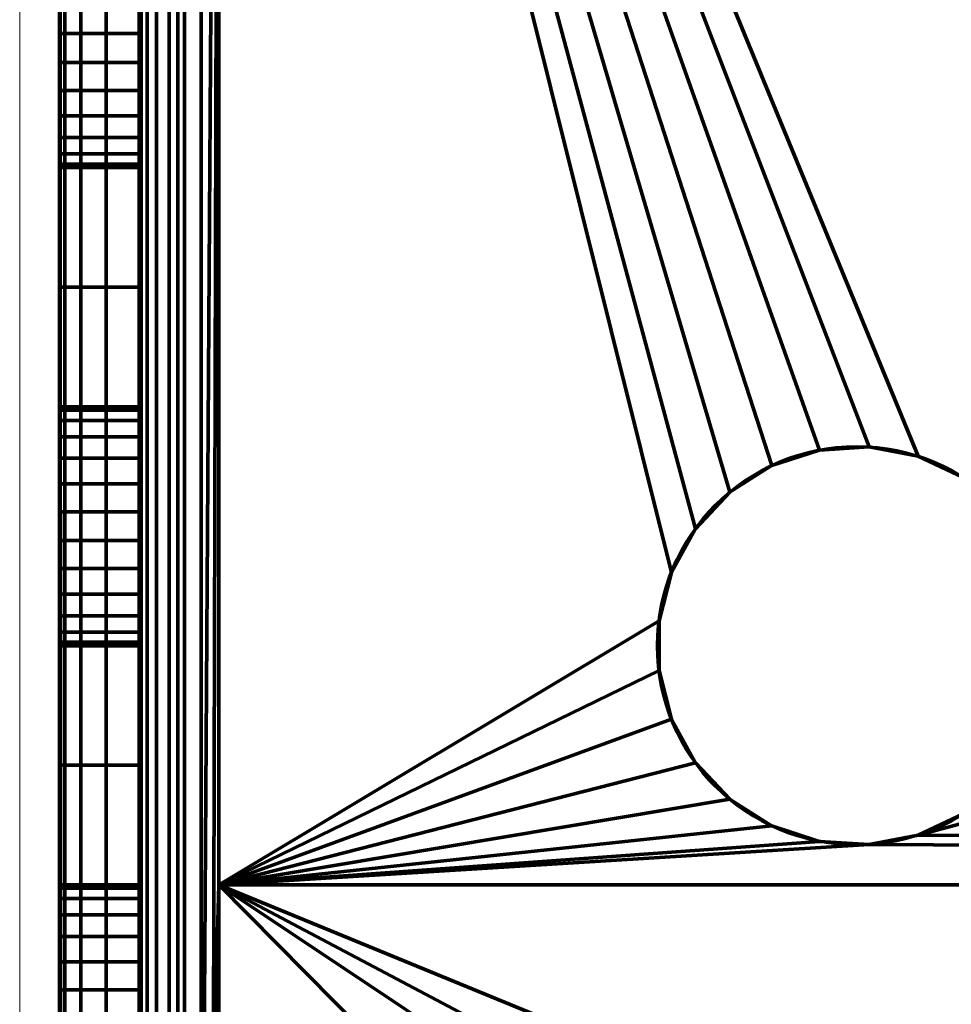
# Model space of a CAD drawing. Units: millimetres. Extents: x -122 to 808, y -517 to 18.
# Drawn here: x -88 to -76, y -289 to -277 of the extents above; entities that cross this region are included whole.
import ezdxf

# ---------------------------------------------------------------- set-up
doc = ezdxf.new("R2010")
doc.units = ezdxf.units.MM
doc.layers.add('1', color=7, linetype='Continuous', true_color=0xffffff)

# ---------------------------------------------------------------- blocks, each defined once
blk = doc.blocks.new('UG_SURFACE_050')
at = {"layer": '1', "color": 252, "linetype": 'Continuous', "lineweight": 70}
for points in [[(-86.973, -19.7, -53.018), (-86.973, -479.7, -53.018), (-87.041, -246.85, -52.5), (-87.041, -153.075, -52.5)], [(-86.973, -479.7, -53.018), (-86.973, -19.7, -53.018), (-86.773, -19.7, -53.5), (-86.773, -479.7, -53.5)], [(-86.773, -479.7, -53.5), (-86.773, -19.7, -53.5), (-86.455, -19.7, -53.914), (-86.455, -479.7, -53.914)], [(-86.455, -479.7, -53.914), (-86.455, -19.7, -53.914), (-86.041, -19.7, -54.232), (-86.041, -479.7, -54.232)], [(-86.041, -479.7, -54.232), (-86.041, -19.7, -54.232), (-85.558, -19.7, -54.432), (-85.558, -479.7, -54.432)], [(-85.558, -479.7, -54.432), (-85.558, -19.7, -54.432), (-85.041, -219.49, -54.5), (-85.041, -260.99, -54.5)], [(-86.016, -295.7, -52.723), (-86.016, -203.7, -52.723), (-86.041, -246.85, -52.5), (-86.041, -252.55, -52.5)], [(-86.016, -203.7, -52.723), (-86.016, -295.7, -52.723), (-85.942, -295.7, -52.934), (-85.942, -203.7, -52.934)], [(-85.942, -203.7, -52.934), (-85.942, -295.7, -52.934), (-85.823, -295.7, -53.123), (-85.823, -203.7, -53.123)], [(-85.823, -203.7, -53.123), (-85.823, -295.7, -53.123), (-85.664, -295.7, -53.282), (-85.664, -203.7, -53.282)], [(-85.664, -203.7, -53.282), (-85.664, -295.7, -53.282), (-85.475, -295.7, -53.401), (-85.475, -203.7, -53.401)], [(-85.475, -203.7, -53.401), (-85.475, -295.7, -53.401), (-85.263, -295.7, -53.475), (-85.263, -203.7, -53.475)], [(-85.263, -203.7, -53.475), (-85.263, -295.7, -53.475), (-85.041, -260.99, -53.5), (-85.041, -219.49, -53.5)], [(-87.041, -252.55, -52.5), (-87.041, -246.85, -52.5), (-86.973, -479.7, -53.018)], [(-86.973, -479.7, -53.018), (-87.041, -265.2, -52.5), (-87.041, -252.55, -52.5)], [(-86.016, -295.7, -52.723), (-86.041, -252.55, -52.5), (-86.041, -265.2, -52.5)], [(-85.041, -260.99, -54.5), (-85.041, -287.7, -54.5), (-85.558, -479.7, -54.432)], [(-85.263, -295.7, -53.475), (-85.041, -287.7, -53.5), (-85.041, -260.99, -53.5)], [(-85.041, -260.99, -54.5), (-78.634, -282.774, -54.5), (-79.063, -283.231, -54.5)], [(-85.041, -260.99, -54.5), (-76.884, -282.205, -54.5), (-77.509, -282.244, -54.5)], [(-85.041, -260.99, -54.5), (21.008, -260.99, -54.5), (-75.701, -282.589, -54.5), (-76.268, -282.322, -54.5)], [(-79.063, -283.231, -54.5), (-79.365, -283.78, -54.5), (-85.041, -260.99, -54.5)], [(-77.509, -282.244, -54.5), (-78.105, -282.438, -54.5), (-85.041, -260.99, -54.5)], [(-78.105, -282.438, -54.5), (-78.634, -282.774, -54.5), (-85.041, -260.99, -54.5)], [(-76.268, -282.322, -54.5), (-76.884, -282.205, -54.5), (-85.041, -260.99, -54.5)], [(-79.365, -283.78, -54.5), (-79.521, -284.387, -54.5), (-85.041, -287.7, -54.5), (-85.041, -260.99, -54.5)], [(-85.041, -260.99, -53.5), (-78.105, -282.438, -53.5), (-77.509, -282.244, -53.5)], [(-85.041, -260.99, -53.5), (-79.365, -283.78, -53.5), (-79.063, -283.231, -53.5)], [(-85.041, -260.99, -53.5), (-78.634, -282.774, -53.5), (-78.105, -282.438, -53.5)], [(-79.521, -284.387, -53.5), (-79.365, -283.78, -53.5), (-85.041, -260.99, -53.5), (-85.041, -287.7, -53.5)], [(-85.041, -260.99, -53.5), (-76.884, -282.205, -53.5), (-76.268, -282.322, -53.5)], [(-79.063, -283.231, -53.5), (-78.634, -282.774, -53.5), (-85.041, -260.99, -53.5)], [(-76.268, -282.322, -53.5), (-75.701, -282.589, -53.5), (21.008, -260.99, -53.5), (-85.041, -260.99, -53.5)], [(-77.509, -282.244, -53.5), (-76.884, -282.205, -53.5), (-85.041, -260.99, -53.5)], [(-76.268, -287.078, -54.5), (21.008, -260.99, -54.5), (21.008, -287.7, -54.5)], [(-76.268, -287.078, -54.5), (-75.701, -286.811, -54.5), (21.008, -260.99, -54.5)], [(-86.973, -479.7, -53.018), (-87.041, -280.2, -52.5), (-87.041, -265.2, -52.5)], [(-87.041, -265.2, 1.4), (-87.041, -280.2, 1.4), (-86.041, -280.2, 1.4), (-86.041, -265.2, 1.4)], [(-87.041, -271.381, -44.489), (-87.041, -271.019, -44.489), (-87.041, -265.2, -52.5), (-87.041, -280.2, -52.5)], [(-87.041, -276.668, -26.597), (-87.041, -277.019, -26.511), (-87.041, -280.2, -25.15), (-87.041, -265.2, -25.15)], [(-87.041, -265.2, -25.15), (-87.041, -280.2, -25.15), (-87.041, -280.2, 1.4), (-87.041, -265.2, 1.4)], [(-86.041, -265.2, -52.5), (-86.041, -280.2, -52.5), (-86.016, -295.7, -52.723)], [(-86.041, -265.2, -25.15), (-86.041, -280.2, -25.15), (-86.041, -277.019, -26.511), (-86.041, -276.668, -26.597)], [(-86.041, -280.2, -52.5), (-86.041, -265.2, -52.5), (-86.041, -271.019, -44.489), (-86.041, -271.381, -44.489)], [(-86.041, -265.2, 1.4), (-86.041, -280.2, 1.4), (-86.041, -280.2, -25.15), (-86.041, -265.2, -25.15)], [(-87.041, -280.2, -52.5), (-87.041, -271.732, -44.403), (-87.041, -271.381, -44.489)], [(-86.041, -271.381, -44.489), (-86.041, -271.732, -44.403), (-86.041, -280.2, -52.5)], [(-87.041, -272.052, -44.234), (-87.041, -271.732, -44.403), (-87.041, -280.2, -52.5)], [(-86.041, -280.2, -52.5), (-86.041, -271.732, -44.403), (-86.041, -272.052, -44.234)], [(-87.041, -272.323, -43.995), (-87.041, -272.052, -44.234), (-87.041, -280.2, -52.5)], [(-86.041, -280.2, -52.5), (-86.041, -272.052, -44.234), (-86.041, -272.323, -43.995)], [(-87.041, -277.019, -44.489), (-87.041, -272.528, -43.697), (-87.041, -272.323, -43.995), (-87.041, -280.2, -52.5)], [(-86.041, -280.2, -52.5), (-86.041, -272.323, -43.995), (-86.041, -272.528, -43.697), (-86.041, -277.019, -44.489)], [(-87.041, -272.528, -43.697), (-87.041, -277.019, -44.489), (-87.041, -276.668, -44.403)], [(-86.041, -276.668, -44.403), (-86.041, -277.019, -44.489), (-86.041, -272.528, -43.697)], [(-87.041, -277.019, -44.489), (-86.041, -277.019, -44.489), (-86.041, -276.668, -44.403), (-87.041, -276.668, -44.403)], [(-87.041, -276.668, -26.597), (-86.041, -276.668, -26.597), (-86.041, -277.019, -26.511), (-87.041, -277.019, -26.511)], [(-87.041, -280.2, -52.5), (-87.041, -277.381, -44.489), (-87.041, -277.019, -44.489)], [(-87.041, -280.2, -25.15), (-87.041, -277.019, -26.511), (-87.041, -277.381, -26.511)], [(-87.041, -277.381, -44.489), (-86.041, -277.381, -44.489), (-86.041, -277.019, -44.489), (-87.041, -277.019, -44.489)], [(-87.041, -277.019, -26.511), (-86.041, -277.019, -26.511), (-86.041, -277.381, -26.511), (-87.041, -277.381, -26.511)], [(-86.041, -277.381, -26.511), (-86.041, -277.019, -26.511), (-86.041, -280.2, -25.15)], [(-86.041, -277.019, -44.489), (-86.041, -277.381, -44.489), (-86.041, -280.2, -52.5)], [(-87.041, -280.2, -52.5), (-87.041, -277.732, -44.403), (-87.041, -277.381, -44.489)], [(-87.041, -277.381, -26.511), (-87.041, -277.732, -26.597), (-87.041, -280.2, -25.15)], [(-87.041, -277.732, -44.403), (-86.041, -277.732, -44.403), (-86.041, -277.381, -44.489), (-87.041, -277.381, -44.489)], [(-87.041, -277.381, -26.511), (-86.041, -277.381, -26.511), (-86.041, -277.732, -26.597), (-87.041, -277.732, -26.597)], [(-86.041, -280.2, -25.15), (-86.041, -277.732, -26.597), (-86.041, -277.381, -26.511)], [(-86.041, -277.381, -44.489), (-86.041, -277.732, -44.403), (-86.041, -280.2, -52.5)], [(-87.041, -278.052, -44.234), (-87.041, -277.732, -44.403), (-87.041, -280.2, -52.5)], [(-87.041, -280.2, -25.15), (-87.041, -277.732, -26.597), (-87.041, -278.052, -26.766)], [(-87.041, -278.052, -44.234), (-86.041, -278.052, -44.234), (-86.041, -277.732, -44.403), (-87.041, -277.732, -44.403)], [(-87.041, -277.732, -26.597), (-86.041, -277.732, -26.597), (-86.041, -278.052, -26.766), (-87.041, -278.052, -26.766)], [(-86.041, -278.052, -26.766), (-86.041, -277.732, -26.597), (-86.041, -280.2, -25.15)], [(-86.041, -280.2, -52.5), (-86.041, -277.732, -44.403), (-86.041, -278.052, -44.234)], [(-87.041, -278.323, -43.995), (-87.041, -278.052, -44.234), (-87.041, -280.2, -52.5)], [(-87.041, -280.2, -25.15), (-87.041, -278.052, -26.766), (-87.041, -278.323, -27.005)], [(-87.041, -278.323, -43.995), (-86.041, -278.323, -43.995), (-86.041, -278.052, -44.234), (-87.041, -278.052, -44.234)], [(-87.041, -278.052, -26.766), (-86.041, -278.052, -26.766), (-86.041, -278.323, -27.005), (-87.041, -278.323, -27.005)], [(-86.041, -278.323, -27.005), (-86.041, -278.052, -26.766), (-86.041, -280.2, -25.15)], [(-86.041, -280.2, -52.5), (-86.041, -278.052, -44.234), (-86.041, -278.323, -43.995)], [(-87.041, -280.2, -52.5), (-87.041, -278.528, -43.697), (-87.041, -278.323, -43.995)], [(-87.041, -278.323, -27.005), (-87.041, -278.528, -27.303), (-87.041, -280.2, -25.15)], [(-87.041, -278.528, -43.697), (-86.041, -278.528, -43.697), (-86.041, -278.323, -43.995), (-87.041, -278.323, -43.995)], [(-87.041, -278.323, -27.005), (-86.041, -278.323, -27.005), (-86.041, -278.528, -27.303), (-87.041, -278.528, -27.303)], [(-86.041, -280.2, -25.15), (-86.041, -278.528, -27.303), (-86.041, -278.323, -27.005)], [(-86.041, -278.323, -43.995), (-86.041, -278.528, -43.697), (-86.041, -280.2, -52.5)], [(-87.041, -278.656, -43.359), (-87.041, -278.528, -43.697), (-87.041, -280.2, -52.5), (-87.041, -280.2, -41.5)], [(-87.041, -280.2, -25.15), (-87.041, -278.528, -27.303), (-87.041, -278.656, -27.641)], [(-87.041, -278.656, -43.359), (-86.041, -278.656, -43.359), (-86.041, -278.528, -43.697), (-87.041, -278.528, -43.697)], [(-87.041, -278.528, -27.303), (-86.041, -278.528, -27.303), (-86.041, -278.656, -27.641), (-87.041, -278.656, -27.641)], [(-86.041, -278.656, -27.641), (-86.041, -278.528, -27.303), (-86.041, -280.2, -25.15)], [(-86.041, -280.2, -41.5), (-86.041, -280.2, -52.5), (-86.041, -278.528, -43.697), (-86.041, -278.656, -43.359)], [(-87.041, -278.7, -43), (-87.041, -278.656, -43.359), (-87.041, -280.2, -41.5)], [(-87.041, -280.2, -25.15), (-87.041, -278.656, -27.641), (-87.041, -278.7, -28)], [(-87.041, -278.7, -43), (-86.041, -278.7, -43), (-86.041, -278.656, -43.359), (-87.041, -278.656, -43.359)], [(-87.041, -278.656, -27.641), (-86.041, -278.656, -27.641), (-86.041, -278.7, -28), (-87.041, -278.7, -28)], [(-87.041, -280.2, -41.5), (-87.041, -278.7, -41.5), (-87.041, -278.7, -43)], [(-87.041, -278.7, -28), (-87.041, -278.7, -32.1), (-87.041, -280.2, -32.1), (-87.041, -280.2, -25.15)], [(-87.041, -278.7, -41.5), (-87.041, -280.2, -41.5), (-87.041, -280.2, -32.1), (-87.041, -278.7, -32.1)], [(-87.041, -278.7, -41.5), (-87.041, -278.7, -32.1), (-86.041, -278.7, -32.1), (-86.041, -278.7, -41.5)], [(-87.041, -278.7, -32.1), (-87.041, -278.7, -28), (-86.041, -278.7, -28), (-86.041, -278.7, -32.1)], [(-86.041, -278.7, -41.5), (-86.041, -278.7, -43), (-87.041, -278.7, -43), (-87.041, -278.7, -41.5)], [(-86.041, -278.7, -28), (-86.041, -278.656, -27.641), (-86.041, -280.2, -25.15)], [(-86.041, -280.2, -41.5), (-86.041, -278.656, -43.359), (-86.041, -278.7, -43)], [(-86.041, -280.2, -25.15), (-86.041, -280.2, -32.1), (-86.041, -278.7, -32.1), (-86.041, -278.7, -28)], [(-86.041, -278.7, -43), (-86.041, -278.7, -41.5), (-86.041, -280.2, -41.5)], [(-86.041, -278.7, -32.1), (-86.041, -280.2, -32.1), (-86.041, -280.2, -41.5), (-86.041, -278.7, -41.5)], [(-86.973, -479.7, -53.018), (-87.041, -286.2, -52.5), (-87.041, -280.2, -52.5)], [(-87.041, -280.2, 1.4), (-87.041, -286.2, 1.4), (-86.041, -286.2, 1.4), (-86.041, -280.2, 1.4)], [(-87.041, -280.2, -52.5), (-87.041, -282.668, -44.403), (-87.041, -282.348, -44.234)], [(-87.041, -282.348, -44.234), (-87.041, -282.077, -43.995), (-87.041, -280.2, -52.5)], [(-87.041, -283.381, -44.489), (-87.041, -283.019, -44.489), (-87.041, -280.2, -52.5), (-87.041, -286.2, -52.5)], [(-87.041, -280.2, -41.5), (-87.041, -281.744, -43.359), (-87.041, -281.7, -43)], [(-87.041, -283.019, -44.489), (-87.041, -282.668, -44.403), (-87.041, -280.2, -52.5)], [(-87.041, -280.2, -41.5), (-87.041, -280.2, -52.5), (-87.041, -281.872, -43.697), (-87.041, -281.744, -43.359)], [(-87.041, -282.077, -43.995), (-87.041, -281.872, -43.697), (-87.041, -280.2, -52.5)], [(-87.041, -280.2, -25.15), (-87.041, -281.872, -27.303), (-87.041, -282.077, -27.005)], [(-87.041, -286.2, -25.15), (-87.041, -280.2, -25.15), (-87.041, -283.019, -26.511), (-87.041, -283.381, -26.511)], [(-87.041, -282.077, -27.005), (-87.041, -282.348, -26.766), (-87.041, -280.2, -25.15)], [(-87.041, -282.348, -26.766), (-87.041, -282.668, -26.597), (-87.041, -280.2, -25.15)], [(-87.041, -282.668, -26.597), (-87.041, -283.019, -26.511), (-87.041, -280.2, -25.15)], [(-87.041, -280.2, -25.15), (-87.041, -280.2, -32.1), (-87.041, -281.7, -32.1), (-87.041, -281.7, -28)], [(-87.041, -281.7, -28), (-87.041, -281.744, -27.641), (-87.041, -280.2, -25.15)], [(-87.041, -281.744, -27.641), (-87.041, -281.872, -27.303), (-87.041, -280.2, -25.15)], [(-87.041, -281.7, -32.1), (-87.041, -280.2, -32.1), (-87.041, -280.2, -41.5), (-87.041, -281.7, -41.5)], [(-87.041, -281.7, -43), (-87.041, -281.7, -41.5), (-87.041, -280.2, -41.5)], [(-87.041, -280.2, -25.15), (-87.041, -286.2, -25.15), (-87.041, -286.2, 1.4), (-87.041, -280.2, 1.4)], [(-86.016, -295.7, -52.723), (-86.041, -280.2, -52.5), (-86.041, -286.2, -52.5)], [(-86.041, -280.2, -25.15), (-86.041, -282.348, -26.766), (-86.041, -282.077, -27.005)], [(-86.041, -280.2, -25.15), (-86.041, -282.668, -26.597), (-86.041, -282.348, -26.766)], [(-86.041, -280.2, -25.15), (-86.041, -283.019, -26.511), (-86.041, -282.668, -26.597)], [(-86.041, -280.2, -25.15), (-86.041, -281.744, -27.641), (-86.041, -281.7, -28)], [(-86.041, -283.381, -26.511), (-86.041, -283.019, -26.511), (-86.041, -280.2, -25.15), (-86.041, -286.2, -25.15)], [(-86.041, -280.2, -25.15), (-86.041, -281.872, -27.303), (-86.041, -281.744, -27.641)], [(-86.041, -282.077, -27.005), (-86.041, -281.872, -27.303), (-86.041, -280.2, -25.15)], [(-86.041, -286.2, -52.5), (-86.041, -280.2, -52.5), (-86.041, -283.019, -44.489), (-86.041, -283.381, -44.489)], [(-86.041, -280.2, -52.5), (-86.041, -282.077, -43.995), (-86.041, -282.348, -44.234)], [(-86.041, -280.2, -52.5), (-86.041, -282.668, -44.403), (-86.041, -283.019, -44.489)], [(-86.041, -280.2, -52.5), (-86.041, -281.872, -43.697), (-86.041, -282.077, -43.995)], [(-86.041, -282.348, -44.234), (-86.041, -282.668, -44.403), (-86.041, -280.2, -52.5)], [(-86.041, -280.2, -41.5), (-86.041, -281.7, -41.5), (-86.041, -281.7, -43)], [(-86.041, -281.7, -43), (-86.041, -281.744, -43.359), (-86.041, -280.2, -41.5)], [(-86.041, -281.744, -43.359), (-86.041, -281.872, -43.697), (-86.041, -280.2, -52.5), (-86.041, -280.2, -41.5)], [(-86.041, -281.7, -41.5), (-86.041, -280.2, -41.5), (-86.041, -280.2, -32.1), (-86.041, -281.7, -32.1)], [(-86.041, -281.7, -28), (-86.041, -281.7, -32.1), (-86.041, -280.2, -32.1), (-86.041, -280.2, -25.15)], [(-86.041, -280.2, 1.4), (-86.041, -286.2, 1.4), (-86.041, -286.2, -25.15), (-86.041, -280.2, -25.15)], [(-87.041, -281.7, -32.1), (-87.041, -281.7, -41.5), (-86.041, -281.7, -41.5), (-86.041, -281.7, -32.1)], [(-87.041, -281.7, -41.5), (-87.041, -281.7, -43), (-86.041, -281.7, -43), (-86.041, -281.7, -41.5)], [(-86.041, -281.7, -32.1), (-86.041, -281.7, -28), (-87.041, -281.7, -28), (-87.041, -281.7, -32.1)], [(-87.041, -281.744, -43.359), (-86.041, -281.744, -43.359), (-86.041, -281.7, -43), (-87.041, -281.7, -43)], [(-87.041, -281.7, -28), (-86.041, -281.7, -28), (-86.041, -281.744, -27.641), (-87.041, -281.744, -27.641)], [(-87.041, -281.872, -43.697), (-86.041, -281.872, -43.697), (-86.041, -281.744, -43.359), (-87.041, -281.744, -43.359)], [(-87.041, -281.744, -27.641), (-86.041, -281.744, -27.641), (-86.041, -281.872, -27.303), (-87.041, -281.872, -27.303)], [(-87.041, -282.077, -43.995), (-86.041, -282.077, -43.995), (-86.041, -281.872, -43.697), (-87.041, -281.872, -43.697)], [(-87.041, -281.872, -27.303), (-86.041, -281.872, -27.303), (-86.041, -282.077, -27.005), (-87.041, -282.077, -27.005)], [(-87.041, -282.348, -44.234), (-86.041, -282.348, -44.234), (-86.041, -282.077, -43.995), (-87.041, -282.077, -43.995)], [(-87.041, -282.077, -27.005), (-86.041, -282.077, -27.005), (-86.041, -282.348, -26.766), (-87.041, -282.348, -26.766)], [(-77.509, -282.244, -53.5), (-77.509, -282.244, -54.5), (-76.884, -282.205, -54.5), (-76.884, -282.205, -53.5)], [(-76.884, -282.205, -53.5), (-76.884, -282.205, -54.5), (-76.268, -282.322, -54.5), (-76.268, -282.322, -53.5)], [(-78.105, -282.438, -53.5), (-78.105, -282.438, -54.5), (-77.509, -282.244, -54.5), (-77.509, -282.244, -53.5)], [(-76.268, -282.322, -53.5), (-76.268, -282.322, -54.5), (-75.701, -282.589, -54.5), (-75.701, -282.589, -53.5)], [(-87.041, -282.668, -44.403), (-86.041, -282.668, -44.403), (-86.041, -282.348, -44.234), (-87.041, -282.348, -44.234)], [(-87.041, -282.348, -26.766), (-86.041, -282.348, -26.766), (-86.041, -282.668, -26.597), (-87.041, -282.668, -26.597)], [(-78.634, -282.774, -53.5), (-78.634, -282.774, -54.5), (-78.105, -282.438, -54.5), (-78.105, -282.438, -53.5)], [(-87.041, -283.019, -44.489), (-86.041, -283.019, -44.489), (-86.041, -282.668, -44.403), (-87.041, -282.668, -44.403)], [(-87.041, -282.668, -26.597), (-86.041, -282.668, -26.597), (-86.041, -283.019, -26.511), (-87.041, -283.019, -26.511)], [(-79.063, -283.231, -53.5), (-79.063, -283.231, -54.5), (-78.634, -282.774, -54.5), (-78.634, -282.774, -53.5)], [(-87.041, -283.381, -44.489), (-86.041, -283.381, -44.489), (-86.041, -283.019, -44.489), (-87.041, -283.019, -44.489)], [(-87.041, -283.019, -26.511), (-86.041, -283.019, -26.511), (-86.041, -283.381, -26.511), (-87.041, -283.381, -26.511)], [(-79.365, -283.78, -53.5), (-79.365, -283.78, -54.5), (-79.063, -283.231, -54.5), (-79.063, -283.231, -53.5)], [(-87.041, -286.2, -52.5), (-87.041, -283.732, -44.403), (-87.041, -283.381, -44.489)], [(-87.041, -283.381, -26.511), (-87.041, -283.732, -26.597), (-87.041, -286.2, -25.15)], [(-87.041, -283.732, -44.403), (-86.041, -283.732, -44.403), (-86.041, -283.381, -44.489), (-87.041, -283.381, -44.489)], [(-87.041, -283.381, -26.511), (-86.041, -283.381, -26.511), (-86.041, -283.732, -26.597), (-87.041, -283.732, -26.597)], [(-86.041, -286.2, -25.15), (-86.041, -283.732, -26.597), (-86.041, -283.381, -26.511)], [(-86.041, -283.381, -44.489), (-86.041, -283.732, -44.403), (-86.041, -286.2, -52.5)], [(-87.041, -284.052, -44.234), (-87.041, -283.732, -44.403), (-87.041, -286.2, -52.5)], [(-87.041, -286.2, -25.15), (-87.041, -283.732, -26.597), (-87.041, -284.052, -26.766)], [(-87.041, -284.052, -44.234), (-86.041, -284.052, -44.234), (-86.041, -283.732, -44.403), (-87.041, -283.732, -44.403)], [(-87.041, -283.732, -26.597), (-86.041, -283.732, -26.597), (-86.041, -284.052, -26.766), (-87.041, -284.052, -26.766)], [(-86.041, -284.052, -26.766), (-86.041, -283.732, -26.597), (-86.041, -286.2, -25.15)], [(-86.041, -286.2, -52.5), (-86.041, -283.732, -44.403), (-86.041, -284.052, -44.234)], [(-79.521, -284.387, -53.5), (-79.521, -284.387, -54.5), (-79.365, -283.78, -54.5), (-79.365, -283.78, -53.5)], [(-87.041, -284.323, -43.995), (-87.041, -284.052, -44.234), (-87.041, -286.2, -52.5)], [(-87.041, -286.2, -25.15), (-87.041, -284.052, -26.766), (-87.041, -284.323, -27.005)], [(-87.041, -284.323, -43.995), (-86.041, -284.323, -43.995), (-86.041, -284.052, -44.234), (-87.041, -284.052, -44.234)], [(-87.041, -284.052, -26.766), (-86.041, -284.052, -26.766), (-86.041, -284.323, -27.005), (-87.041, -284.323, -27.005)], [(-86.041, -284.323, -27.005), (-86.041, -284.052, -26.766), (-86.041, -286.2, -25.15)], [(-86.041, -286.2, -52.5), (-86.041, -284.052, -44.234), (-86.041, -284.323, -43.995)], [(-87.041, -286.2, -52.5), (-87.041, -284.528, -43.697), (-87.041, -284.323, -43.995)], [(-87.041, -284.323, -27.005), (-87.041, -284.528, -27.303), (-87.041, -286.2, -25.15)], [(-87.041, -284.528, -43.697), (-86.041, -284.528, -43.697), (-86.041, -284.323, -43.995), (-87.041, -284.323, -43.995)], [(-87.041, -284.323, -27.005), (-86.041, -284.323, -27.005), (-86.041, -284.528, -27.303), (-87.041, -284.528, -27.303)], [(-86.041, -286.2, -25.15), (-86.041, -284.528, -27.303), (-86.041, -284.323, -27.005)], [(-86.041, -284.323, -43.995), (-86.041, -284.528, -43.697), (-86.041, -286.2, -52.5)], [(-85.041, -287.7, -54.5), (-79.521, -284.387, -54.5), (-79.521, -285.013, -54.5)], [(-85.041, -287.7, -53.5), (-79.521, -285.013, -53.5), (-79.521, -284.387, -53.5)], [(-79.521, -285.013, -53.5), (-79.521, -285.013, -54.5), (-79.521, -284.387, -54.5), (-79.521, -284.387, -53.5)], [(-87.041, -284.656, -43.359), (-87.041, -284.528, -43.697), (-87.041, -286.2, -52.5), (-87.041, -286.2, -41.5)], [(-87.041, -286.2, -25.15), (-87.041, -284.528, -27.303), (-87.041, -284.656, -27.641)], [(-87.041, -284.656, -43.359), (-86.041, -284.656, -43.359), (-86.041, -284.528, -43.697), (-87.041, -284.528, -43.697)], [(-87.041, -284.528, -27.303), (-86.041, -284.528, -27.303), (-86.041, -284.656, -27.641), (-87.041, -284.656, -27.641)], [(-86.041, -284.656, -27.641), (-86.041, -284.528, -27.303), (-86.041, -286.2, -25.15)], [(-86.041, -286.2, -41.5), (-86.041, -286.2, -52.5), (-86.041, -284.528, -43.697), (-86.041, -284.656, -43.359)], [(-87.041, -284.7, -43), (-87.041, -284.656, -43.359), (-87.041, -286.2, -41.5)], [(-87.041, -286.2, -25.15), (-87.041, -284.656, -27.641), (-87.041, -284.7, -28)], [(-87.041, -284.7, -43), (-86.041, -284.7, -43), (-86.041, -284.656, -43.359), (-87.041, -284.656, -43.359)], [(-87.041, -284.656, -27.641), (-86.041, -284.656, -27.641), (-86.041, -284.7, -28), (-87.041, -284.7, -28)], [(-86.041, -284.7, -28), (-86.041, -284.656, -27.641), (-86.041, -286.2, -25.15)], [(-86.041, -286.2, -41.5), (-86.041, -284.656, -43.359), (-86.041, -284.7, -43)], [(-87.041, -286.2, -41.5), (-87.041, -284.7, -41.5), (-87.041, -284.7, -43)], [(-87.041, -284.7, -28), (-87.041, -284.7, -32.1), (-87.041, -286.2, -32.1), (-87.041, -286.2, -25.15)], [(-87.041, -284.7, -41.5), (-87.041, -286.2, -41.5), (-87.041, -286.2, -32.1), (-87.041, -284.7, -32.1)], [(-87.041, -284.7, -41.5), (-87.041, -284.7, -32.1), (-86.041, -284.7, -32.1), (-86.041, -284.7, -41.5)], [(-87.041, -284.7, -32.1), (-87.041, -284.7, -28), (-86.041, -284.7, -28), (-86.041, -284.7, -32.1)], [(-86.041, -284.7, -41.5), (-86.041, -284.7, -43), (-87.041, -284.7, -43), (-87.041, -284.7, -41.5)], [(-86.041, -286.2, -25.15), (-86.041, -286.2, -32.1), (-86.041, -284.7, -32.1), (-86.041, -284.7, -28)], [(-86.041, -284.7, -43), (-86.041, -284.7, -41.5), (-86.041, -286.2, -41.5)], [(-86.041, -284.7, -32.1), (-86.041, -286.2, -32.1), (-86.041, -286.2, -41.5), (-86.041, -284.7, -41.5)], [(-79.521, -285.013, -54.5), (-79.365, -285.62, -54.5), (-85.041, -287.7, -54.5)], [(-85.041, -287.7, -53.5), (-79.365, -285.62, -53.5), (-79.521, -285.013, -53.5)], [(-79.365, -285.62, -53.5), (-79.365, -285.62, -54.5), (-79.521, -285.013, -54.5), (-79.521, -285.013, -53.5)], [(-79.365, -285.62, -54.5), (-79.063, -286.169, -54.5), (-85.041, -287.7, -54.5)], [(-85.041, -287.7, -53.5), (-79.063, -286.169, -53.5), (-79.365, -285.62, -53.5)], [(-79.063, -286.169, -53.5), (-79.063, -286.169, -54.5), (-79.365, -285.62, -54.5), (-79.365, -285.62, -53.5)], [(-85.041, -287.7, -54.5), (-79.063, -286.169, -54.5), (-78.634, -286.626, -54.5)], [(-78.634, -286.626, -53.5), (-79.063, -286.169, -53.5), (-85.041, -287.7, -53.5)], [(-78.634, -286.626, -53.5), (-78.634, -286.626, -54.5), (-79.063, -286.169, -54.5), (-79.063, -286.169, -53.5)], [(-86.973, -479.7, -53.018), (-87.041, -292.2, -52.5), (-87.041, -286.2, -52.5)], [(-87.041, -286.2, 1.4), (-87.041, -292.2, 1.4), (-86.041, -292.2, 1.4), (-86.041, -286.2, 1.4)], [(-87.041, -286.2, -52.5), (-87.041, -288.348, -44.234), (-87.041, -288.077, -43.995)], [(-87.041, -286.2, -52.5), (-87.041, -288.668, -44.403), (-87.041, -288.348, -44.234)], [(-87.041, -289.381, -44.489), (-87.041, -289.019, -44.489), (-87.041, -286.2, -52.5), (-87.041, -292.2, -52.5)], [(-87.041, -286.2, -41.5), (-87.041, -287.744, -43.359), (-87.041, -287.7, -43)], [(-87.041, -289.019, -44.489), (-87.041, -288.668, -44.403), (-87.041, -286.2, -52.5)], [(-87.041, -286.2, -41.5), (-87.041, -286.2, -52.5), (-87.041, -287.872, -43.697), (-87.041, -287.744, -43.359)], [(-87.041, -288.077, -43.995), (-87.041, -287.872, -43.697), (-87.041, -286.2, -52.5)], [(-87.041, -286.2, -25.15), (-87.041, -287.872, -27.303), (-87.041, -288.077, -27.005)], [(-87.041, -292.2, -25.15), (-87.041, -286.2, -25.15), (-87.041, -289.019, -26.511), (-87.041, -289.381, -26.511)], [(-87.041, -288.077, -27.005), (-87.041, -288.348, -26.766), (-87.041, -286.2, -25.15)], [(-87.041, -288.348, -26.766), (-87.041, -288.668, -26.597), (-87.041, -286.2, -25.15)], [(-87.041, -288.668, -26.597), (-87.041, -289.019, -26.511), (-87.041, -286.2, -25.15)], [(-87.041, -286.2, -25.15), (-87.041, -286.2, -32.1), (-87.041, -287.7, -32.1), (-87.041, -287.7, -28)], [(-87.041, -287.7, -28), (-87.041, -287.744, -27.641), (-87.041, -286.2, -25.15)], [(-87.041, -287.744, -27.641), (-87.041, -287.872, -27.303), (-87.041, -286.2, -25.15)], [(-87.041, -287.7, -32.1), (-87.041, -286.2, -32.1), (-87.041, -286.2, -41.5), (-87.041, -287.7, -41.5)], [(-87.041, -287.7, -43), (-87.041, -287.7, -41.5), (-87.041, -286.2, -41.5)], [(-87.041, -286.2, -25.15), (-87.041, -292.2, -25.15), (-87.041, -292.2, 1.4), (-87.041, -286.2, 1.4)], [(-86.016, -295.7, -52.723), (-86.041, -286.2, -52.5), (-86.041, -292.2, -52.5)], [(-86.041, -286.2, -25.15), (-86.041, -288.348, -26.766), (-86.041, -288.077, -27.005)], [(-86.041, -286.2, -25.15), (-86.041, -288.668, -26.597), (-86.041, -288.348, -26.766)], [(-86.041, -286.2, -25.15), (-86.041, -289.019, -26.511), (-86.041, -288.668, -26.597)], [(-86.041, -286.2, -25.15), (-86.041, -287.744, -27.641), (-86.041, -287.7, -28)], [(-86.041, -289.381, -26.511), (-86.041, -289.019, -26.511), (-86.041, -286.2, -25.15), (-86.041, -292.2, -25.15)], [(-86.041, -286.2, -25.15), (-86.041, -287.872, -27.303), (-86.041, -287.744, -27.641)], [(-86.041, -288.077, -27.005), (-86.041, -287.872, -27.303), (-86.041, -286.2, -25.15)], [(-86.041, -292.2, -52.5), (-86.041, -286.2, -52.5), (-86.041, -289.019, -44.489), (-86.041, -289.381, -44.489)], [(-86.041, -286.2, -52.5), (-86.041, -287.872, -43.697), (-86.041, -288.077, -43.995)], [(-86.041, -286.2, -52.5), (-86.041, -288.668, -44.403), (-86.041, -289.019, -44.489)], [(-86.041, -288.077, -43.995), (-86.041, -288.348, -44.234), (-86.041, -286.2, -52.5)], [(-86.041, -288.348, -44.234), (-86.041, -288.668, -44.403), (-86.041, -286.2, -52.5)], [(-86.041, -286.2, -41.5), (-86.041, -287.7, -41.5), (-86.041, -287.7, -43)], [(-86.041, -287.7, -43), (-86.041, -287.744, -43.359), (-86.041, -286.2, -41.5)], [(-86.041, -287.744, -43.359), (-86.041, -287.872, -43.697), (-86.041, -286.2, -52.5), (-86.041, -286.2, -41.5)], [(-86.041, -287.7, -41.5), (-86.041, -286.2, -41.5), (-86.041, -286.2, -32.1), (-86.041, -287.7, -32.1)], [(-86.041, -287.7, -28), (-86.041, -287.7, -32.1), (-86.041, -286.2, -32.1), (-86.041, -286.2, -25.15)], [(-86.041, -286.2, 1.4), (-86.041, -292.2, 1.4), (-86.041, -292.2, -25.15), (-86.041, -286.2, -25.15)], [(-85.041, -287.7, -54.5), (-78.634, -286.626, -54.5), (-78.105, -286.962, -54.5)], [(-78.105, -286.962, -53.5), (-78.634, -286.626, -53.5), (-85.041, -287.7, -53.5)], [(-78.105, -286.962, -53.5), (-78.105, -286.962, -54.5), (-78.634, -286.626, -54.5), (-78.634, -286.626, -53.5)], [(-75.701, -286.811, -53.5), (-75.701, -286.811, -54.5), (-76.268, -287.078, -54.5), (-76.268, -287.078, -53.5)], [(21.008, -287.7, -53.5), (-75.701, -286.811, -53.5), (-76.268, -287.078, -53.5)], [(-85.041, -287.7, -54.5), (-78.105, -286.962, -54.5), (-77.509, -287.156, -54.5)], [(-77.509, -287.156, -53.5), (-78.105, -286.962, -53.5), (-85.041, -287.7, -53.5)], [(-77.509, -287.156, -53.5), (-77.509, -287.156, -54.5), (-78.105, -286.962, -54.5), (-78.105, -286.962, -53.5)], [(-85.041, -287.7, -54.5), (-77.509, -287.156, -54.5), (-76.884, -287.195, -54.5)], [(-76.884, -287.195, -53.5), (-77.509, -287.156, -53.5), (-85.041, -287.7, -53.5)], [(-76.884, -287.195, -53.5), (-76.884, -287.195, -54.5), (-77.509, -287.156, -54.5), (-77.509, -287.156, -53.5)], [(21.008, -287.7, -54.5), (-76.884, -287.195, -54.5), (-76.268, -287.078, -54.5)], [(-76.268, -287.078, -53.5), (-76.268, -287.078, -54.5), (-76.884, -287.195, -54.5), (-76.884, -287.195, -53.5)], [(-76.268, -287.078, -53.5), (-76.884, -287.195, -53.5), (21.008, -287.7, -53.5)], [(-76.884, -287.195, -54.5), (21.008, -287.7, -54.5), (-85.041, -287.7, -54.5)], [(-85.041, -287.7, -53.5), (21.008, -287.7, -53.5), (-76.884, -287.195, -53.5)], [(-87.041, -287.7, -32.1), (-87.041, -287.7, -41.5), (-86.041, -287.7, -41.5), (-86.041, -287.7, -32.1)], [(-87.041, -287.7, -41.5), (-87.041, -287.7, -43), (-86.041, -287.7, -43), (-86.041, -287.7, -41.5)], [(-86.041, -287.7, -32.1), (-86.041, -287.7, -28), (-87.041, -287.7, -28), (-87.041, -287.7, -32.1)], [(-87.041, -287.744, -43.359), (-86.041, -287.744, -43.359), (-86.041, -287.7, -43), (-87.041, -287.7, -43)], [(-87.041, -287.7, -28), (-86.041, -287.7, -28), (-86.041, -287.744, -27.641), (-87.041, -287.744, -27.641)], [(-87.041, -287.872, -43.697), (-86.041, -287.872, -43.697), (-86.041, -287.744, -43.359), (-87.041, -287.744, -43.359)], [(-87.041, -287.744, -27.641), (-86.041, -287.744, -27.641), (-86.041, -287.872, -27.303), (-87.041, -287.872, -27.303)], [(-85.558, -479.7, -54.432), (-85.041, -287.7, -54.5), (-85.041, -326.406, -54.5)], [(-85.263, -295.7, -53.475), (-85.041, -295.7, -53.5), (-85.041, -287.7, -53.5)], [(-56.041, -299.62, -54.5), (-85.041, -287.7, -54.5), (21.008, -287.7, -54.5)], [(-85.041, -287.7, -54.5), (-59.141, -301.41, -54.5), (-59.141, -304.99, -54.5)], [(-59.141, -304.99, -54.5), (-59.141, -313.91, -54.5), (-85.041, -287.7, -54.5)], [(-85.041, -326.406, -54.5), (-85.041, -287.7, -54.5), (-59.141, -313.91, -54.5), (-59.141, -317.49, -54.5)], [(-56.041, -299.62, -54.5), (-59.141, -301.41, -54.5), (-85.041, -287.7, -54.5)], [(21.008, -287.7, -53.5), (-85.041, -287.7, -53.5), (-56.041, -299.62, -53.5)], [(-85.041, -287.7, -53.5), (-59.141, -301.41, -53.5), (-56.041, -299.62, -53.5)], [(-59.141, -304.99, -53.5), (-59.141, -301.41, -53.5), (-85.041, -287.7, -53.5), (-85.041, -295.7, -53.5)], [(-87.041, -288.077, -43.995), (-86.041, -288.077, -43.995), (-86.041, -287.872, -43.697), (-87.041, -287.872, -43.697)], [(-87.041, -287.872, -27.303), (-86.041, -287.872, -27.303), (-86.041, -288.077, -27.005), (-87.041, -288.077, -27.005)], [(-87.041, -288.348, -44.234), (-86.041, -288.348, -44.234), (-86.041, -288.077, -43.995), (-87.041, -288.077, -43.995)], [(-87.041, -288.077, -27.005), (-86.041, -288.077, -27.005), (-86.041, -288.348, -26.766), (-87.041, -288.348, -26.766)], [(-87.041, -288.668, -44.403), (-86.041, -288.668, -44.403), (-86.041, -288.348, -44.234), (-87.041, -288.348, -44.234)], [(-87.041, -288.348, -26.766), (-86.041, -288.348, -26.766), (-86.041, -288.668, -26.597), (-87.041, -288.668, -26.597)], [(-87.041, -289.019, -44.489), (-86.041, -289.019, -44.489), (-86.041, -288.668, -44.403), (-87.041, -288.668, -44.403)], [(-87.041, -288.668, -26.597), (-86.041, -288.668, -26.597), (-86.041, -289.019, -26.511), (-87.041, -289.019, -26.511)], [(-87.041, -289.381, -44.489), (-86.041, -289.381, -44.489), (-86.041, -289.019, -44.489), (-87.041, -289.019, -44.489)], [(-87.041, -289.019, -26.511), (-86.041, -289.019, -26.511), (-86.041, -289.381, -26.511), (-87.041, -289.381, -26.511)]]:
    blk.add_3dface(points, dxfattribs=at)
blk = doc.blocks.new('UG_SURFACE_057')
at = {"layer": '1', "color": 27, "linetype": 'Continuous', "lineweight": 70}
for points in [[(-121.541, 7.8, 3.5), (797.959, 17.3, 3.5), (797.959, -516.7, 3.5), (-112.041, -516.7, 3.5)], [(797.959, -516.7, 7.5), (797.959, 17.3, 7.5), (-121.541, 7.8, 7.5), (-121.541, -507.2, 7.5)]]:
    blk.add_3dface(points, dxfattribs=at)
blk = doc.blocks.new('UG_SURFACE_058')
at = {"layer": '1', "color": 27, "linetype": 'Continuous', "lineweight": 70}
for points in [[(-88.57, 17.8, 3.5), (82.763, 17.8, 3.5), (184.157, -353.069, 3.5), (-122.041, -249.7, 3.5)], [(184.157, -353.069, 3.5), (-122.041, -353.069, 3.5), (-122.041, -249.7, 3.5)]]:
    blk.add_3dface(points, dxfattribs=at)

msp = doc.modelspace()

# ---------------------------------------------------------------- linework, layer by layer
at = {"layer": '1', "color": 252, "linetype": 'Continuous', "lineweight": 70}
for p, q in [((-87.041, -19.7, -52.5), (-87.041, -479.7, -52.5)), ((-85.041, -479.7, -54.5), (-85.041, -19.7, -54.5)), ((-85.041, -19.7, -53.5), (-85.041, -479.7, -53.5)), ((-86.041, -479.286, -52.5), (-86.041, -20.114, -52.5)), ((-87.041, -144.7, 1.4), (-87.041, -354.7, 1.4)), ((-86.041, -144.7, 1.4), (-86.041, -354.7, 1.4)), ((-87.041, -278.7, -28), (-87.041, -278.7, -43)), ((-86.041, -278.7, -28), (-87.041, -278.7, -28)), ((-87.041, -278.7, -43), (-86.041, -278.7, -43)), ((-86.041, -278.7, -43), (-86.041, -278.7, -28)), ((-87.041, -281.7, -43), (-87.041, -281.7, -28)), ((-87.041, -281.7, -28), (-86.041, -281.7, -28)), ((-86.041, -281.7, -43), (-87.041, -281.7, -43)), ((-86.041, -281.7, -28), (-86.041, -281.7, -43)), ((-87.041, -284.7, -28), (-87.041, -284.7, -43)), ((-86.041, -284.7, -28), (-87.041, -284.7, -28)), ((-87.041, -284.7, -43), (-86.041, -284.7, -43)), ((-86.041, -284.7, -43), (-86.041, -284.7, -28)), ((-87.041, -287.7, -43), (-87.041, -287.7, -28)), ((-87.041, -287.7, -28), (-86.041, -287.7, -28)), ((-86.041, -287.7, -43), (-87.041, -287.7, -43)), ((-86.041, -287.7, -28), (-86.041, -287.7, -43))]:
    msp.add_line(p, q, dxfattribs=at)
at = {"layer": '1', "color": 252, "linetype": 'Continuous', "lineweight": 18}
for p, q in [((-87.541, -29.7, 1.1), (-87.541, -469.7, 1.1)), ((-87.541, -467.7, -14.9), (-87.541, -31.7, -14.9))]:
    msp.add_line(p, q, dxfattribs=at)
at = {"layer": '1', "color": 252, "linetype": 'Continuous', "lineweight": 70}
for centre in [(-77.041, -284.7, -53.5), (-77.041, -284.7, -54.5)]:
    msp.add_circle(centre, 2.5, dxfattribs=at)
at = {"layer": '1', "color": 252, "linetype": 'Continuous', "lineweight": 70, "extrusion": (1, 0, 0)}
for centre, start, end in [((-277.2, -28, -87.041), 0, 180), ((-277.2, -43, -87.041), 180, 0), ((-283.2, -28, -87.041), 0, 180), ((-283.2, -43, -87.041), 180, 0), ((-289.2, -28, -87.041), 0, 180), ((-289.2, -43, -87.041), 180, 0)]:
    msp.add_arc(centre, 1.5, start, end, dxfattribs=at)
at = {"layer": '1', "color": 252, "linetype": 'Continuous', "lineweight": 70, "extrusion": (-1, 1.38778e-14, 0)}
for centre, start, end in [((277.2, -28, 86.041), 0, 180), ((277.2, -43, 86.041), 180, 0), ((283.2, -28, 86.041), 0, 180), ((283.2, -43, 86.041), 180, 0), ((289.2, -28, 86.041), 0, 180), ((289.2, -43, 86.041), 180, 0)]:
    msp.add_arc(centre, 1.5, start, end, dxfattribs=at)
at = {"layer": '1', "color": 27, "linetype": 'Continuous', "lineweight": 70}
msp.add_open_spline([(797.955, 17.8, 3.5), (803.455, 17.8, 3.5), (807.955, 13.3, 3.5), (807.955, 7.8, 3.5), (807.955, 7.8, 3.5), (807.955, -507.2, 3.5), (807.955, -507.2, 3.5), (807.955, -512.7, 3.5), (803.455, -517.2, 3.5), (797.955, -517.2, 3.5), (797.955, -517.2, 3.5), (-112.041, -517.2, 3.5), (-112.041, -517.2, 3.5), (-117.541, -517.2, 3.5), (-122.041, -512.7, 3.5), (-122.041, -507.2, 3.5), (-122.041, -507.2, 3.5), (-122.041, 7.8, 3.5), (-122.041, 7.8, 3.5), (-122.041, 13.3, 3.5), (-117.541, 17.8, 3.5), (-112.041, 17.8, 3.5), (-112.041, 17.8, 3.5), (797.955, 17.8, 3.5), (797.955, 17.8, 3.5)], degree=3, knots=[0, 0, 0, 0, 0.125, 0.125, 0.125, 0.25, 0.25, 0.25, 0.375, 0.375, 0.375, 0.5, 0.5, 0.5, 0.625, 0.625, 0.625, 0.75, 0.75, 0.75, 0.875, 0.875, 0.875, 1, 1, 1, 1], dxfattribs=at)

# ---------------------------------------------------------------- block references
for name in ['UG_SURFACE_057', 'UG_SURFACE_058']:
    msp.add_blockref(name, (0, 0), dxfattribs=at)
at = {"layer": '1', "color": 252, "linetype": 'Continuous', "lineweight": 70}
msp.add_blockref('UG_SURFACE_050', (0, 0), dxfattribs=at)

doc.saveas('drawing.dxf')
